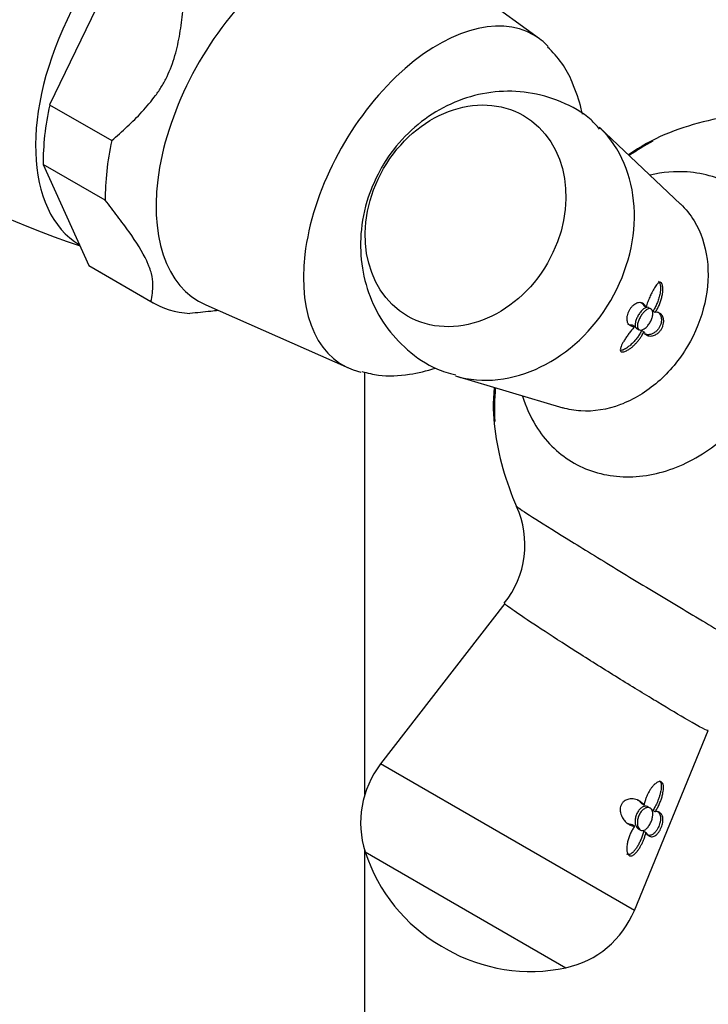
# Model space of a CAD drawing. Units: inches. Extents: x -1085 to -71, y -761 to 1155.
# Drawn here: x -256 to -213, y -247 to -185 of the extents above; entities that cross this region are included whole.
import ezdxf

# ---------------------------------------------------------------- set-up
doc = ezdxf.new("R2010")
doc.units = ezdxf.units.IN
for name, color, linetype in [('000164', 7, 'Continuous'), ('036025', 7, 'Continuous'), ('036086', 7, 'Continuous'), ('036088', 7, 'Continuous'), ('405002', 7, 'Continuous'), ('Default', 7, 'Continuous')]:
    doc.layers.add(name, color=color, linetype=linetype)

# ---------------------------------------------------------------- blocks, each defined once
blk = doc.blocks.new('SE15')
at = {"layer": '000164', "color": 7, "linetype": 'Continuous', "ltscale": 25.4}
for p, q in [((-234.719, -233.482), (-234.719, -207)), ((-234.719, -662.804), (-234.719, -236.988))]:
    blk.add_line(p, q, dxfattribs=at)
at = {"layer": '036025', "color": 7, "linetype": 'Continuous', "ltscale": 25.4}
for p, q in [((-249.896, -180.761), (-254.457, -190.245)), ((-223.779, -186.105), (-231.708, -180.317)), ((-254.457, -190.245), (-250.568, -192.491)), ((-254.86, -193.986), (-252.002, -200.323)), ((-250.97, -196.232), (-254.86, -193.986)), ((-252.002, -200.323), (-248.113, -202.568)), ((-251.858, -200.409), (-247.969, -202.655)), ((-244.683, -202.791), (-235.706, -206.764))]:
    blk.add_line(p, q, dxfattribs=at)
blk.add_arc((-227.287, -191.116), 6.018, 22.27711, 48.1755, dxfattribs=at)
for centre, major_axis, start_param, end_param in [((-238.598, -191.322), (6.5, 11.258), 0, 3.203496), ((-230.112, -196.221), (5.975, 10.349), 0, 3.314537), ((-230.112, -196.221), (5.975, 10.349), 6.117829, 6.283185), ((-244.608, -187.852), (-7.25, -12.557), 5.215945, 5.516025), ((-240.719, -190.097), (-7.25, -12.557), 5.215945, 5.516025), ((-244.608, -187.852), (7.25, 12.557), 3.12155, 3.141593), ((-240.719, -190.097), (7.25, 12.557), 3.12155, 3.42163)]:
    blk.add_ellipse(centre, major_axis=major_axis, ratio=0.57735, start_param=start_param, end_param=end_param, dxfattribs=at)
for points, knots in [([(-250.568, -192.491), (-250.242, -192.203), (-249.919, -191.912), (-249.284, -191.316), (-248.661, -190.704), (-248.088, -190.027), (-247.69, -189.478), (-247.563, -189.288), (-247.322, -188.89), (-247.209, -188.682), (-246.902, -188.052), (-246.738, -187.615), (-246.476, -186.714), (-246.378, -186.249), (-246.224, -185.324), (-246.169, -184.861), (-246.076, -183.934), (-246.04, -183.471), (-246.007, -183.007)], [0, 0, 0, 0, 0.125, 0.125, 0.25, 0.375, 0.375, 0.4375, 0.4375, 0.5, 0.5, 0.625, 0.625, 0.75, 0.75, 0.875, 0.875, 1, 1, 1, 1]), ([(-221.085, -190.839), (-221.108, -190.724), (-221.257, -190.049), (-221.486, -189.434), (-221.719, -188.834)], [0.91694497, 0.91694497, 0.91694497, 0.91694497, 0.93090328, 1, 1, 1, 1]), ([(-248.113, -202.568), (-248.078, -202.4), (-248.046, -202.23), (-248, -201.875), (-247.987, -201.69), (-247.999, -201.288), (-248.025, -201.069), (-248.114, -200.708), (-248.152, -200.582), (-248.223, -200.384), (-248.249, -200.316), (-248.306, -200.178), (-248.338, -200.106), (-248.631, -199.474), (-249.028, -198.853), (-249.715, -197.884), (-249.959, -197.555), (-250.457, -196.895), (-250.713, -196.564), (-250.97, -196.232)], [0, 0, 0, 0, 0.125, 0.125, 0.25, 0.25, 0.375, 0.375, 0.4375, 0.4375, 0.46875, 0.46875, 0.5, 0.5, 0.75, 0.75, 0.875, 0.875, 1, 1, 1, 1]), ([(-243.896, -203.141), (-244.049, -203.16), (-244.203, -203.177), (-244.796, -203.241), (-245.238, -203.283), (-245.683, -203.322)], [0.8309446, 0.8309446, 0.8309446, 0.8309446, 0.875, 0.875, 1, 1, 1, 1]), ([(-234.904, -206.959), (-234.525, -207.061), (-233.611, -207.3), (-232.001, -207.202), (-230.839, -206.921), (-230.317, -206.746)], [0, 0, 0, 0, 0.0418954, 0.1182951, 0.1831458, 0.1831458, 0.1831458, 0.1831458])]:
    blk.add_open_spline(points, degree=3, knots=knots, dxfattribs=at)
at = {"layer": '036086', "color": 7, "linetype": 'Continuous', "ltscale": 25.4}
blk.add_arc((-229.974, -133.365), 69.498, 228.26134, 251.04732, dxfattribs=at)
blk.add_ellipse((-245.671, -187.238), major_axis=(6.836, 11.84), ratio=0.57735, start_param=0.186586, end_param=3.130232, dxfattribs=at)
at = {"layer": '036088', "color": 7, "linetype": 'Continuous', "ltscale": 25.4}
blk.add_open_spline([(-216.408, -170.603), (-216.159, -171.151), (-215.401, -172.828), (-214.145, -176.195), (-212.679, -180.483), (-211.066, -184.909), (-209.732, -188.122), (-208.951, -189.807), (-208.802, -190.12)], degree=3, knots=[0.0438921, 0.0438921, 0.0438921, 0.0438921, 0.0642357, 0.1029109, 0.148393, 0.19254, 0.2324519, 0.2415947, 0.2415947, 0.2415947, 0.2415947], dxfattribs=at)
at = {"layer": '405002', "color": 7, "linetype": 'Continuous', "ltscale": 25.4}
for p, q in [((-214.932, -196.47), (-220.031, -191.64)), ((-217.105, -202.922), (-217.248, -202.839)), ((-216.794, -203.044), (-216.938, -202.962)), ((-216.529, -203.26), (-216.672, -203.177)), ((-217.805, -204.134), (-217.948, -204.051)), ((-217.688, -204.26), (-217.544, -204.343)), ((-217.235, -204.472), (-217.378, -204.389)), ((-229.04, -207.242), (-222.308, -209.243)), ((-225.943, -221.499), (-233.728, -231.565)), ((-217.831, -240.743), (-213.209, -229.464)), ((-217.831, -240.743), (-233.728, -231.565)), ((-217.225, -234.142), (-217.368, -234.059)), ((-216.843, -234.326), (-216.986, -234.243)), ((-216.528, -234.556), (-216.671, -234.474)), ((-217.805, -235.459), (-217.949, -235.377)), ((-217.593, -235.625), (-217.45, -235.707)), ((-217.106, -235.865), (-217.249, -235.783)), ((-234.692, -237.074), (-222.12, -244.333)), ((-229.92, -242.984), (-229.623, -243.155))]:
    blk.add_line(p, q, dxfattribs=at)
for centre, radius, start, end in [((-209.209, -208.29), 17.515, 95.97093, 112.57017), ((-207.269, -209.398), 19.325, 119.14354, 124.26692), ((-207.269, -209.398), 19.325, 175.83252, 182.04221), ((-209.209, -208.29), 17.515, 187.42983, 204.0207), ((-230.538, -217.833), 5.847, 321.27194, 24.37383), ((-228.981, -235.235), 6, 142.28373, 197.84926), ((-224.639, -233.837), 10.561, 197.84926, 240), ((-223.383, -238.468), 6, 282.15074, 337.71627), ((-224.343, -234.009), 10.561, 240, 282.15074)]:
    blk.add_arc(centre, radius, start, end, dxfattribs=at)
blk.add_ellipse((-228.406, -197.206), major_axis=(-3.629, -6.286), ratio=0.816497, dxfattribs=at)
for centre, major_axis, ratio, start_param, end_param in [((-225.779, -198.723), (4.589, 7.948), 0.816497, 3.334154, 6.079833), ((-217.239, -203.654), (-6.667, -11.548), 0.57735, 3.787858, 4.028898), ((-217.239, -203.654), (-6.667, -11.548), 0.57735, 5.39588, 5.63692)]:
    blk.add_ellipse(centre, major_axis=major_axis, ratio=ratio, start_param=start_param, end_param=end_param, dxfattribs=at)
for points, knots in [([(-220.005, -191.764), (-220.195, -191.548), (-220.819, -190.848), (-222.393, -189.992), (-224.44, -189.396), (-226.567, -189.355), (-228.626, -189.821), (-230.555, -190.774), (-232.237, -192.146), (-233.225, -193.425), (-233.618, -194.093), (-233.664, -194.171)], [0, 0, 0, 0, 0.04914, 0.187014, 0.32047, 0.451154, 0.581375, 0.713278, 0.848454, 0.98476, 1, 1, 1, 1]), ([(-233.664, -194.171), (-233.96, -194.74), (-234.537, -195.889), (-235.015, -198), (-234.989, -200.212), (-234.472, -202.276), (-233.491, -204.129), (-232.073, -205.687), (-230.499, -206.766), (-229.462, -207.058), (-229.024, -207.176)], [0, 0, 0, 0, 0.108789, 0.256236, 0.39081, 0.523172, 0.653598, 0.782838, 0.921958, 1, 1, 1, 1]), ([(-224.829, -208.512), (-224.63, -209.174), (-224.355, -209.79), (-223.427, -211.302), (-222.665, -212.064), (-220.863, -213.156), (-219.827, -213.477), (-217.658, -213.622), (-216.508, -213.446), (-214.296, -212.629), (-213.21, -211.98), (-211.286, -210.322), (-210.434, -209.304), (-208.414, -205.918), (-207.822, -203.231), (-208.308, -199.678), (-208.693, -198.577), (-209.839, -196.712), (-210.61, -195.938), (-212.401, -194.852), (-213.44, -194.528), (-215.278, -194.404), (-216.06, -194.472), (-216.841, -194.656)], [0.0247894, 0.0247894, 0.0247894, 0.0247894, 0.0625, 0.0625, 0.125, 0.125, 0.1875, 0.1875, 0.25, 0.25, 0.3125, 0.3125, 0.375, 0.375, 0.5, 0.5, 0.5625, 0.5625, 0.625, 0.625, 0.6875, 0.6875, 0.7309252, 0.7309252, 0.7309252, 0.7309252]), ([(-214.939, -196.463), (-214.614, -196.771), (-214.329, -197.126), (-213.666, -198.222), (-213.388, -199.042), (-213.045, -201.682), (-213.5, -203.7), (-215.003, -206.225), (-215.639, -206.991), (-217.079, -208.242), (-217.876, -208.727), (-219.541, -209.355), (-220.382, -209.488), (-221.58, -209.414), (-221.958, -209.347), (-222.319, -209.239)], [0.401861, 0.401861, 0.401861, 0.401861, 0.4375, 0.4375, 0.5, 0.5, 0.625, 0.625, 0.6875, 0.6875, 0.75, 0.75, 0.8125, 0.8125, 0.8425345, 0.8425345, 0.8425345, 0.8425345]), ([(-216.529, -203.26), (-216.482, -203.193), (-216.439, -203.122), (-216.398, -203.048), (-216.357, -202.974), (-216.32, -202.898), (-216.285, -202.82), (-216.25, -202.742), (-216.219, -202.662), (-216.191, -202.581), (-216.163, -202.499), (-216.139, -202.417), (-216.118, -202.334), (-216.098, -202.251), (-216.081, -202.167), (-216.068, -202.084), (-216.058, -202.016), (-216.051, -201.947), (-216.048, -201.88), (-216.045, -201.828), (-216.045, -201.776), (-216.047, -201.727), (-216.051, -201.647), (-216.062, -201.571), (-216.082, -201.511), (-216.095, -201.471), (-216.113, -201.438), (-216.133, -201.414), (-216.154, -201.39), (-216.178, -201.376), (-216.204, -201.373), (-216.229, -201.37), (-216.255, -201.376), (-216.282, -201.389), (-216.321, -201.408), (-216.362, -201.443), (-216.402, -201.487), (-216.431, -201.519), (-216.46, -201.556), (-216.489, -201.597), (-216.518, -201.637), (-216.546, -201.68), (-216.574, -201.726), (-216.602, -201.772), (-216.63, -201.82), (-216.657, -201.87), (-216.684, -201.92), (-216.711, -201.972), (-216.737, -202.024), (-216.78, -202.111), (-216.823, -202.201), (-216.863, -202.293), (-216.908, -202.394), (-216.95, -202.497), (-216.99, -202.6), (-217.011, -202.653), (-217.031, -202.707), (-217.05, -202.76), (-217.069, -202.814), (-217.088, -202.868), (-217.105, -202.922)], [0, 0, 0, 0, 0.057949, 0.057949, 0.057949, 0.115847, 0.115847, 0.115847, 0.173731, 0.173731, 0.173731, 0.231633, 0.231633, 0.231633, 0.2896, 0.2896, 0.2896, 0.337852, 0.337852, 0.337852, 0.375548, 0.375548, 0.375548, 0.437594, 0.437594, 0.437594, 0.477886, 0.477886, 0.477886, 0.518382, 0.518382, 0.518382, 0.556557, 0.556557, 0.556557, 0.613439, 0.613439, 0.613439, 0.655072, 0.655072, 0.655072, 0.696608, 0.696608, 0.696608, 0.738097, 0.738097, 0.738097, 0.779561, 0.779561, 0.779561, 0.847942, 0.847942, 0.847942, 0.922663, 0.922663, 0.922663, 0.961129, 0.961129, 0.961129, 1, 1, 1, 1]), ([(-216.316, -201.3), (-216.301, -201.309), (-216.286, -201.322), (-216.273, -201.34), (-216.255, -201.365), (-216.239, -201.398), (-216.227, -201.437), (-216.211, -201.492), (-216.201, -201.559), (-216.196, -201.629), (-216.193, -201.681), (-216.193, -201.736), (-216.195, -201.792), (-216.198, -201.848), (-216.203, -201.905), (-216.21, -201.963), (-216.218, -202.02), (-216.227, -202.078), (-216.239, -202.136), (-216.258, -202.233), (-216.283, -202.331), (-216.313, -202.427), (-216.343, -202.523), (-216.378, -202.618), (-216.418, -202.71), (-216.453, -202.792), (-216.492, -202.873), (-216.533, -202.95), (-216.576, -203.029), (-216.623, -203.105), (-216.672, -203.177)], [0.5029198, 0.5029198, 0.5029198, 0.5029198, 0.5295624, 0.5295624, 0.5295624, 0.5675684, 0.5675684, 0.5675684, 0.6218744, 0.6218744, 0.6218744, 0.662155, 0.662155, 0.662155, 0.7023353, 0.7023353, 0.7023353, 0.7424657, 0.7424657, 0.7424657, 0.8101937, 0.8101937, 0.8101937, 0.8778502, 0.8778502, 0.8778502, 0.9382609, 0.9382609, 0.9382609, 1, 1, 1, 1]), ([(-217.105, -202.922), (-217.124, -202.876), (-217.148, -202.836), (-217.176, -202.801), (-217.203, -202.767), (-217.234, -202.738), (-217.267, -202.715), (-217.301, -202.692), (-217.337, -202.674), (-217.376, -202.663), (-217.414, -202.651), (-217.456, -202.646), (-217.499, -202.646), (-217.54, -202.647), (-217.584, -202.654), (-217.629, -202.667), (-217.666, -202.678), (-217.704, -202.693), (-217.743, -202.713), (-217.775, -202.73), (-217.807, -202.75), (-217.841, -202.774), (-217.868, -202.793), (-217.896, -202.816), (-217.923, -202.841), (-217.971, -202.884), (-218.02, -202.937), (-218.065, -202.996), (-218.1, -203.042), (-218.133, -203.093), (-218.162, -203.146), (-218.192, -203.198), (-218.217, -203.253), (-218.238, -203.306), (-218.258, -203.36), (-218.274, -203.413), (-218.285, -203.463), (-218.303, -203.541), (-218.309, -203.614), (-218.308, -203.678), (-218.306, -203.725), (-218.3, -203.767), (-218.291, -203.807), (-218.282, -203.846), (-218.269, -203.881), (-218.253, -203.913), (-218.237, -203.945), (-218.218, -203.973), (-218.197, -203.998), (-218.176, -204.024), (-218.152, -204.045), (-218.125, -204.064), (-218.099, -204.082), (-218.07, -204.098), (-218.039, -204.109), (-218.005, -204.122), (-217.969, -204.131), (-217.931, -204.135), (-217.891, -204.14), (-217.849, -204.139), (-217.805, -204.134)], [0, 0, 0, 0, 0.059801, 0.059801, 0.059801, 0.119528, 0.119528, 0.119528, 0.179235, 0.179235, 0.179235, 0.238966, 0.238966, 0.238966, 0.295588, 0.295588, 0.295588, 0.34151, 0.34151, 0.34151, 0.378928, 0.378928, 0.378928, 0.409757, 0.409757, 0.409757, 0.463211, 0.463211, 0.463211, 0.504591, 0.504591, 0.504591, 0.545972, 0.545972, 0.545972, 0.587955, 0.587955, 0.587955, 0.654523, 0.654523, 0.654523, 0.702717, 0.702717, 0.702717, 0.750811, 0.750811, 0.750811, 0.798856, 0.798856, 0.798856, 0.846878, 0.846878, 0.846878, 0.894896, 0.894896, 0.894896, 0.946943, 0.946943, 0.946943, 1, 1, 1, 1]), ([(-216.938, -202.961), (-216.958, -202.95), (-216.98, -202.943), (-217.004, -202.94), (-217.044, -202.936), (-217.09, -202.945), (-217.139, -202.966), (-217.188, -202.988), (-217.24, -203.023), (-217.292, -203.069), (-217.344, -203.114), (-217.397, -203.171), (-217.447, -203.235), (-217.496, -203.297), (-217.544, -203.367), (-217.586, -203.44), (-217.628, -203.511), (-217.665, -203.585), (-217.696, -203.658), (-217.726, -203.731), (-217.75, -203.803), (-217.765, -203.869), (-217.781, -203.937), (-217.788, -204), (-217.786, -204.055), (-217.784, -204.11), (-217.772, -204.159), (-217.751, -204.195), (-217.735, -204.223), (-217.714, -204.245), (-217.688, -204.26)], [0.3423095, 0.3423095, 0.3423095, 0.3423095, 0.3737762, 0.3737762, 0.3737762, 0.4280099, 0.4280099, 0.4280099, 0.4827425, 0.4827425, 0.4827425, 0.5372212, 0.5372212, 0.5372212, 0.5906198, 0.5906198, 0.5906198, 0.6429652, 0.6429652, 0.6429652, 0.6952013, 0.6952013, 0.6952013, 0.7483298, 0.7483298, 0.7483298, 0.8025918, 0.8025918, 0.8025918, 0.8438261, 0.8438261, 0.8438261, 0.8438261]), ([(-217.209, -204.283), (-217.266, -204.319), (-217.322, -204.344), (-217.372, -204.357), (-217.423, -204.37), (-217.47, -204.37), (-217.508, -204.359), (-217.547, -204.347), (-217.579, -204.323), (-217.602, -204.289), (-217.624, -204.254), (-217.638, -204.208), (-217.642, -204.154), (-217.646, -204.099), (-217.64, -204.035), (-217.625, -203.966), (-217.611, -203.898), (-217.587, -203.823), (-217.556, -203.747), (-217.526, -203.674), (-217.488, -203.597), (-217.445, -203.525), (-217.404, -203.454), (-217.357, -203.385), (-217.309, -203.323), (-217.261, -203.262), (-217.21, -203.206), (-217.16, -203.161), (-217.11, -203.116), (-217.058, -203.079), (-217.01, -203.056), (-216.961, -203.032), (-216.914, -203.02), (-216.873, -203.022), (-216.831, -203.024), (-216.793, -203.039), (-216.763, -203.068), (-216.733, -203.096), (-216.71, -203.138), (-216.696, -203.189), (-216.681, -203.24), (-216.676, -203.301), (-216.679, -203.369), (-216.682, -203.436), (-216.695, -203.51), (-216.716, -203.585), (-216.738, -203.66), (-216.768, -203.738), (-216.806, -203.813), (-216.843, -203.887), (-216.889, -203.96), (-216.939, -204.026), (-216.989, -204.091), (-217.044, -204.151), (-217.1, -204.2), (-217.136, -204.232), (-217.173, -204.26), (-217.209, -204.283)], [0, 0, 0, 0, 0.053465, 0.053465, 0.053465, 0.106915, 0.106915, 0.106915, 0.160604, 0.160604, 0.160604, 0.214898, 0.214898, 0.214898, 0.269635, 0.269635, 0.269635, 0.324036, 0.324036, 0.324036, 0.377337, 0.377337, 0.377337, 0.429653, 0.429653, 0.429653, 0.481951, 0.481951, 0.481951, 0.535177, 0.535177, 0.535177, 0.589496, 0.589496, 0.589496, 0.644236, 0.644236, 0.644236, 0.698589, 0.698589, 0.698589, 0.75232, 0.75232, 0.75232, 0.805704, 0.805704, 0.805704, 0.859031, 0.859031, 0.859031, 0.912391, 0.912391, 0.912391, 0.965764, 0.965764, 0.965764, 1, 1, 1, 1]), ([(-217.437, -202.615), (-217.402, -202.635), (-217.37, -202.661), (-217.341, -202.693), (-217.304, -202.732), (-217.273, -202.781), (-217.248, -202.839)], [0.8650117, 0.8650117, 0.8650117, 0.8650117, 0.9245407, 0.9245407, 0.9245407, 1, 1, 1, 1]), ([(-217.235, -204.472), (-217.218, -204.515), (-217.196, -204.553), (-217.17, -204.585), (-217.144, -204.618), (-217.114, -204.645), (-217.08, -204.668), (-217.047, -204.69), (-217.009, -204.708), (-216.969, -204.72), (-216.928, -204.732), (-216.884, -204.739), (-216.838, -204.74), (-216.792, -204.741), (-216.744, -204.736), (-216.693, -204.725), (-216.653, -204.716), (-216.61, -204.702), (-216.566, -204.684), (-216.531, -204.668), (-216.494, -204.65), (-216.457, -204.627), (-216.427, -204.609), (-216.396, -204.588), (-216.366, -204.563), (-216.314, -204.522), (-216.261, -204.471), (-216.213, -204.412), (-216.177, -204.367), (-216.142, -204.316), (-216.113, -204.263), (-216.085, -204.211), (-216.06, -204.155), (-216.042, -204.101), (-216.024, -204.046), (-216.011, -203.992), (-216.003, -203.94), (-215.991, -203.861), (-215.991, -203.786), (-215.999, -203.721), (-216.004, -203.673), (-216.014, -203.629), (-216.027, -203.589), (-216.039, -203.549), (-216.055, -203.512), (-216.074, -203.48), (-216.092, -203.447), (-216.113, -203.418), (-216.135, -203.393), (-216.158, -203.367), (-216.183, -203.345), (-216.209, -203.326), (-216.235, -203.308), (-216.263, -203.293), (-216.293, -203.281), (-216.322, -203.269), (-216.353, -203.261), (-216.386, -203.257), (-216.431, -203.25), (-216.479, -203.251), (-216.529, -203.26)], [0, 0, 0, 0, 0.059763, 0.059763, 0.059763, 0.119456, 0.119456, 0.119456, 0.179134, 0.179134, 0.179134, 0.238836, 0.238836, 0.238836, 0.296548, 0.296548, 0.296548, 0.343011, 0.343011, 0.343011, 0.380798, 0.380798, 0.380798, 0.411849, 0.411849, 0.411849, 0.465535, 0.465535, 0.465535, 0.5066, 0.5066, 0.5066, 0.547687, 0.547687, 0.547687, 0.589006, 0.589006, 0.589006, 0.653755, 0.653755, 0.653755, 0.70077, 0.70077, 0.70077, 0.747684, 0.747684, 0.747684, 0.794546, 0.794546, 0.794546, 0.841384, 0.841384, 0.841384, 0.888213, 0.888213, 0.888213, 0.935044, 0.935044, 0.935044, 1, 1, 1, 1]), ([(-216.384, -203.224), (-216.361, -203.237), (-216.339, -203.252), (-216.319, -203.27), (-216.287, -203.298), (-216.258, -203.331), (-216.233, -203.37), (-216.21, -203.406), (-216.189, -203.448), (-216.173, -203.495), (-216.161, -203.533), (-216.151, -203.574), (-216.144, -203.619), (-216.139, -203.655), (-216.136, -203.695), (-216.136, -203.736), (-216.137, -203.77), (-216.139, -203.806), (-216.144, -203.843), (-216.152, -203.907), (-216.169, -203.976), (-216.194, -204.045), (-216.214, -204.1), (-216.24, -204.155), (-216.271, -204.206), (-216.301, -204.258), (-216.336, -204.307), (-216.374, -204.351), (-216.412, -204.395), (-216.452, -204.435), (-216.493, -204.468), (-216.525, -204.495), (-216.557, -204.518), (-216.589, -204.538), (-216.62, -204.558), (-216.652, -204.575), (-216.683, -204.589), (-216.728, -204.61), (-216.772, -204.626), (-216.815, -204.637), (-216.857, -204.648), (-216.898, -204.654), (-216.936, -204.656), (-216.975, -204.658), (-217.012, -204.657), (-217.047, -204.652), (-217.082, -204.646), (-217.115, -204.638), (-217.146, -204.626), (-217.165, -204.618), (-217.184, -204.609), (-217.202, -204.599)], [0.1406234, 0.1406234, 0.1406234, 0.1406234, 0.1793359, 0.1793359, 0.1793359, 0.2391219, 0.2391219, 0.2391219, 0.2951057, 0.2951057, 0.2951057, 0.3400888, 0.3400888, 0.3400888, 0.3766966, 0.3766966, 0.3766966, 0.40689, 0.40689, 0.40689, 0.4593676, 0.4593676, 0.4593676, 0.5003239, 0.5003239, 0.5003239, 0.5412733, 0.5412733, 0.5412733, 0.5829661, 0.5829661, 0.5829661, 0.6153951, 0.6153951, 0.6153951, 0.6477544, 0.6477544, 0.6477544, 0.6953423, 0.6953423, 0.6953423, 0.7428296, 0.7428296, 0.7428296, 0.7902672, 0.7902672, 0.7902672, 0.837681, 0.837681, 0.837681, 0.8680551, 0.8680551, 0.8680551, 0.8680551]), ([(-217.805, -204.134), (-217.862, -204.196), (-217.918, -204.262), (-217.973, -204.328), (-218.028, -204.395), (-218.082, -204.464), (-218.135, -204.533), (-218.187, -204.602), (-218.238, -204.671), (-218.287, -204.741), (-218.336, -204.81), (-218.383, -204.88), (-218.427, -204.949), (-218.471, -205.018), (-218.512, -205.087), (-218.549, -205.153), (-218.582, -205.211), (-218.611, -205.267), (-218.636, -205.322), (-218.656, -205.366), (-218.673, -205.409), (-218.686, -205.449), (-218.697, -205.482), (-218.706, -205.514), (-218.71, -205.543), (-218.719, -205.593), (-218.718, -205.638), (-218.703, -205.671), (-218.692, -205.696), (-218.674, -205.714), (-218.649, -205.726), (-218.623, -205.737), (-218.591, -205.741), (-218.554, -205.738), (-218.517, -205.734), (-218.476, -205.724), (-218.433, -205.709), (-218.365, -205.685), (-218.291, -205.648), (-218.219, -205.604), (-218.164, -205.571), (-218.109, -205.533), (-218.056, -205.492), (-218.002, -205.452), (-217.95, -205.408), (-217.899, -205.362), (-217.847, -205.316), (-217.798, -205.267), (-217.75, -205.217), (-217.702, -205.167), (-217.656, -205.115), (-217.612, -205.061), (-217.567, -205.008), (-217.525, -204.953), (-217.485, -204.897), (-217.445, -204.841), (-217.407, -204.784), (-217.371, -204.726), (-217.321, -204.642), (-217.275, -204.557), (-217.235, -204.472)], [0, 0, 0, 0, 0.05857, 0.05857, 0.05857, 0.117073, 0.117073, 0.117073, 0.175552, 0.175552, 0.175552, 0.234042, 0.234042, 0.234042, 0.29258, 0.29258, 0.29258, 0.342953, 0.342953, 0.342953, 0.383397, 0.383397, 0.383397, 0.416101, 0.416101, 0.416101, 0.47137, 0.47137, 0.47137, 0.510918, 0.510918, 0.510918, 0.550545, 0.550545, 0.550545, 0.589538, 0.589538, 0.589538, 0.651752, 0.651752, 0.651752, 0.698723, 0.698723, 0.698723, 0.745583, 0.745583, 0.745583, 0.792392, 0.792392, 0.792392, 0.839178, 0.839178, 0.839178, 0.885956, 0.885956, 0.885956, 0.932736, 0.932736, 0.932736, 1, 1, 1, 1]), ([(-217.948, -204.051), (-217.998, -204.057), (-218.046, -204.057), (-218.089, -204.051), (-218.133, -204.044), (-218.174, -204.032), (-218.211, -204.015), (-218.221, -204.01), (-218.23, -204.005), (-218.24, -203.999)], [0, 0, 0, 0, 0.060097, 0.060097, 0.060097, 0.1201209, 0.1201209, 0.1201209, 0.1363582, 0.1363582, 0.1363582, 0.1363582]), ([(-217.378, -204.389), (-217.413, -204.463), (-217.452, -204.537), (-217.496, -204.61), (-217.539, -204.683), (-217.586, -204.754), (-217.637, -204.824), (-217.687, -204.894), (-217.741, -204.962), (-217.798, -205.027), (-217.855, -205.092), (-217.915, -205.155), (-217.978, -205.215), (-218.04, -205.275), (-218.105, -205.332), (-218.172, -205.384), (-218.224, -205.424), (-218.278, -205.462), (-218.331, -205.497), (-218.374, -205.524), (-218.417, -205.549), (-218.459, -205.57), (-218.494, -205.588), (-218.528, -205.603), (-218.561, -205.616), (-218.599, -205.63), (-218.637, -205.641), (-218.671, -205.647)], [0, 0, 0, 0, 0.0584947, 0.0584947, 0.0584947, 0.1169369, 0.1169369, 0.1169369, 0.1753673, 0.1753673, 0.1753673, 0.2338207, 0.2338207, 0.2338207, 0.2923502, 0.2923502, 0.2923502, 0.3381033, 0.3381033, 0.3381033, 0.3745062, 0.3745062, 0.3745062, 0.4038861, 0.4038861, 0.4038861, 0.4385667, 0.4385667, 0.4385667, 0.4385667]), ([(-225.123, -215.481), (-224.959, -215.602), (-224.585, -215.848), (-223.427, -216.586), (-222.665, -217.062), (-220.863, -218.176), (-219.827, -218.811), (-217.658, -220.131), (-216.508, -220.826), (-214.296, -222.156), (-213.21, -222.803), (-211.286, -223.943), (-210.434, -224.443), (-208.71, -225.44), (-208.118, -225.765), (-208.063, -225.765)], [0, 0, 0, 0, 0.0625, 0.0625, 0.125, 0.125, 0.1875, 0.1875, 0.25, 0.25, 0.3125, 0.3125, 0.375, 0.375, 0.4725356, 0.4725356, 0.4725356, 0.4725356]), ([(-213.216, -229.475), (-213.237, -229.508), (-213.689, -229.272), (-215.003, -228.511), (-215.639, -228.134), (-217.079, -227.264), (-217.876, -226.776), (-219.541, -225.744), (-220.382, -225.216), (-222, -224.191), (-222.763, -223.701), (-224.752, -222.406), (-225.662, -221.782), (-225.891, -221.579)], [0.5236567, 0.5236567, 0.5236567, 0.5236567, 0.625, 0.625, 0.6875, 0.6875, 0.75, 0.75, 0.8125, 0.8125, 0.875, 0.875, 1, 1, 1, 1]), ([(-216.528, -234.556), (-216.482, -234.488), (-216.439, -234.416), (-216.398, -234.34), (-216.356, -234.265), (-216.317, -234.187), (-216.281, -234.108), (-216.245, -234.028), (-216.211, -233.947), (-216.18, -233.864), (-216.15, -233.782), (-216.122, -233.699), (-216.098, -233.615), (-216.074, -233.534), (-216.054, -233.453), (-216.039, -233.373), (-216.026, -233.309), (-216.016, -233.245), (-216.011, -233.183), (-216.006, -233.132), (-216.004, -233.083), (-216.005, -233.035), (-216.006, -232.996), (-216.009, -232.958), (-216.014, -232.923), (-216.024, -232.862), (-216.042, -232.807), (-216.069, -232.764), (-216.09, -232.732), (-216.117, -232.707), (-216.148, -232.691), (-216.179, -232.676), (-216.215, -232.67), (-216.253, -232.673), (-216.291, -232.677), (-216.332, -232.689), (-216.373, -232.708), (-216.436, -232.738), (-216.5, -232.784), (-216.561, -232.839), (-216.605, -232.879), (-216.648, -232.925), (-216.689, -232.973), (-216.73, -233.022), (-216.77, -233.074), (-216.807, -233.129), (-216.844, -233.183), (-216.88, -233.241), (-216.913, -233.299), (-216.947, -233.358), (-216.978, -233.419), (-217.007, -233.481), (-217.037, -233.543), (-217.064, -233.606), (-217.089, -233.671), (-217.113, -233.735), (-217.136, -233.8), (-217.156, -233.866), (-217.184, -233.957), (-217.207, -234.05), (-217.225, -234.142)], [0, 0, 0, 0, 0.059763, 0.059763, 0.059763, 0.119456, 0.119456, 0.119456, 0.179134, 0.179134, 0.179134, 0.238836, 0.238836, 0.238836, 0.296548, 0.296548, 0.296548, 0.343011, 0.343011, 0.343011, 0.380798, 0.380798, 0.380798, 0.411849, 0.411849, 0.411849, 0.465535, 0.465535, 0.465535, 0.5066, 0.5066, 0.5066, 0.547687, 0.547687, 0.547687, 0.589006, 0.589006, 0.589006, 0.653755, 0.653755, 0.653755, 0.70077, 0.70077, 0.70077, 0.747684, 0.747684, 0.747684, 0.794546, 0.794546, 0.794546, 0.841384, 0.841384, 0.841384, 0.888213, 0.888213, 0.888213, 0.935044, 0.935044, 0.935044, 1, 1, 1, 1]), ([(-216.281, -232.614), (-216.279, -232.615), (-216.278, -232.616), (-216.276, -232.617), (-216.247, -232.635), (-216.222, -232.663), (-216.203, -232.698), (-216.183, -232.733), (-216.169, -232.776), (-216.16, -232.822), (-216.154, -232.858), (-216.15, -232.897), (-216.148, -232.938), (-216.147, -232.978), (-216.148, -233.02), (-216.151, -233.063), (-216.155, -233.126), (-216.164, -233.191), (-216.175, -233.257), (-216.187, -233.322), (-216.202, -233.389), (-216.219, -233.455), (-216.237, -233.521), (-216.257, -233.588), (-216.279, -233.654), (-216.301, -233.72), (-216.325, -233.786), (-216.351, -233.851), (-216.376, -233.916), (-216.404, -233.98), (-216.433, -234.043), (-216.462, -234.106), (-216.493, -234.168), (-216.525, -234.228), (-216.571, -234.314), (-216.62, -234.397), (-216.671, -234.474)], [0.4981398, 0.4981398, 0.4981398, 0.4981398, 0.5003239, 0.5003239, 0.5003239, 0.5412733, 0.5412733, 0.5412733, 0.5829661, 0.5829661, 0.5829661, 0.6153951, 0.6153951, 0.6153951, 0.6477544, 0.6477544, 0.6477544, 0.6953423, 0.6953423, 0.6953423, 0.7428296, 0.7428296, 0.7428296, 0.7902672, 0.7902672, 0.7902672, 0.837681, 0.837681, 0.837681, 0.8850868, 0.8850868, 0.8850868, 0.9324971, 0.9324971, 0.9324971, 1, 1, 1, 1]), ([(-217.225, -234.142), (-217.26, -234.092), (-217.3, -234.047), (-217.343, -234.006), (-217.386, -233.966), (-217.434, -233.93), (-217.484, -233.898), (-217.534, -233.867), (-217.588, -233.84), (-217.644, -233.818), (-217.701, -233.796), (-217.76, -233.779), (-217.821, -233.768), (-217.883, -233.756), (-217.947, -233.75), (-218.013, -233.751), (-218.067, -233.752), (-218.123, -233.758), (-218.179, -233.77), (-218.223, -233.779), (-218.268, -233.792), (-218.311, -233.809), (-218.382, -233.838), (-218.454, -233.88), (-218.516, -233.937), (-218.557, -233.974), (-218.595, -234.018), (-218.626, -234.068), (-218.656, -234.118), (-218.681, -234.175), (-218.696, -234.232), (-218.711, -234.287), (-218.719, -234.343), (-218.721, -234.399), (-218.724, -234.48), (-218.714, -234.561), (-218.697, -234.636), (-218.684, -234.691), (-218.666, -234.744), (-218.645, -234.794), (-218.625, -234.844), (-218.601, -234.891), (-218.576, -234.935), (-218.55, -234.98), (-218.522, -235.021), (-218.492, -235.06), (-218.463, -235.099), (-218.431, -235.135), (-218.399, -235.169), (-218.345, -235.224), (-218.288, -235.272), (-218.229, -235.312), (-218.164, -235.356), (-218.097, -235.391), (-218.027, -235.416), (-217.991, -235.429), (-217.955, -235.439), (-217.918, -235.446), (-217.881, -235.454), (-217.843, -235.458), (-217.805, -235.459)], [0, 0, 0, 0, 0.057949, 0.057949, 0.057949, 0.115847, 0.115847, 0.115847, 0.173731, 0.173731, 0.173731, 0.231633, 0.231633, 0.231633, 0.2896, 0.2896, 0.2896, 0.337852, 0.337852, 0.337852, 0.375548, 0.375548, 0.375548, 0.437594, 0.437594, 0.437594, 0.477886, 0.477886, 0.477886, 0.518382, 0.518382, 0.518382, 0.556557, 0.556557, 0.556557, 0.613439, 0.613439, 0.613439, 0.655072, 0.655072, 0.655072, 0.696608, 0.696608, 0.696608, 0.738097, 0.738097, 0.738097, 0.779561, 0.779561, 0.779561, 0.847942, 0.847942, 0.847942, 0.922663, 0.922663, 0.922663, 0.961129, 0.961129, 0.961129, 1, 1, 1, 1]), ([(-217.655, -233.799), (-217.652, -233.801), (-217.649, -233.803), (-217.645, -233.805), (-217.592, -233.836), (-217.542, -233.873), (-217.495, -233.915), (-217.448, -233.958), (-217.405, -234.006), (-217.368, -234.059)], [0.8741781, 0.8741781, 0.8741781, 0.8741781, 0.8778502, 0.8778502, 0.8778502, 0.9382609, 0.9382609, 0.9382609, 1, 1, 1, 1]), ([(-216.986, -234.243), (-216.997, -234.237), (-217.008, -234.231), (-217.02, -234.227), (-217.065, -234.209), (-217.117, -234.204), (-217.171, -234.213), (-217.225, -234.221), (-217.283, -234.243), (-217.34, -234.278), (-217.396, -234.312), (-217.452, -234.359), (-217.504, -234.415), (-217.555, -234.471), (-217.602, -234.538), (-217.642, -234.61), (-217.682, -234.683), (-217.715, -234.763), (-217.739, -234.843), (-217.763, -234.925), (-217.779, -235.009), (-217.784, -235.09), (-217.789, -235.171), (-217.785, -235.25), (-217.772, -235.321), (-217.758, -235.391), (-217.736, -235.455), (-217.706, -235.506), (-217.677, -235.556), (-217.64, -235.596), (-217.598, -235.622), (-217.596, -235.623), (-217.594, -235.624), (-217.592, -235.625)], [0.093062, 0.093062, 0.093062, 0.093062, 0.1067204, 0.1067204, 0.1067204, 0.1600977, 0.1600977, 0.1600977, 0.2134669, 0.2134669, 0.2134669, 0.2667965, 0.2667965, 0.2667965, 0.3201441, 0.3201441, 0.3201441, 0.3737762, 0.3737762, 0.3737762, 0.4280099, 0.4280099, 0.4280099, 0.4827425, 0.4827425, 0.4827425, 0.5372212, 0.5372212, 0.5372212, 0.5906198, 0.5906198, 0.5906198, 0.5930206, 0.5930206, 0.5930206, 0.5930206]), ([(-216.679, -234.674), (-216.676, -234.745), (-216.682, -234.822), (-216.696, -234.901), (-216.711, -234.98), (-216.734, -235.062), (-216.763, -235.14), (-216.792, -235.219), (-216.829, -235.297), (-216.87, -235.368), (-216.912, -235.439), (-216.958, -235.504), (-217.007, -235.558), (-217.057, -235.613), (-217.109, -235.657), (-217.162, -235.688), (-217.213, -235.719), (-217.266, -235.736), (-217.316, -235.739), (-217.365, -235.742), (-217.412, -235.73), (-217.454, -235.705), (-217.494, -235.68), (-217.531, -235.642), (-217.56, -235.594), (-217.589, -235.545), (-217.612, -235.485), (-217.626, -235.419), (-217.64, -235.351), (-217.646, -235.275), (-217.642, -235.196), (-217.639, -235.116), (-217.625, -235.032), (-217.603, -234.95), (-217.58, -234.867), (-217.548, -234.785), (-217.508, -234.71), (-217.469, -234.636), (-217.421, -234.566), (-217.37, -234.508), (-217.319, -234.45), (-217.262, -234.401), (-217.206, -234.366), (-217.149, -234.33), (-217.092, -234.307), (-217.037, -234.297), (-216.983, -234.287), (-216.93, -234.29), (-216.885, -234.306), (-216.839, -234.323), (-216.798, -234.352), (-216.766, -234.393), (-216.735, -234.433), (-216.711, -234.486), (-216.696, -234.547), (-216.686, -234.586), (-216.681, -234.629), (-216.679, -234.674)], [0, 0, 0, 0, 0.053465, 0.053465, 0.053465, 0.106915, 0.106915, 0.106915, 0.160604, 0.160604, 0.160604, 0.214898, 0.214898, 0.214898, 0.269635, 0.269635, 0.269635, 0.324036, 0.324036, 0.324036, 0.377337, 0.377337, 0.377337, 0.429653, 0.429653, 0.429653, 0.481951, 0.481951, 0.481951, 0.535177, 0.535177, 0.535177, 0.589496, 0.589496, 0.589496, 0.644236, 0.644236, 0.644236, 0.698589, 0.698589, 0.698589, 0.75232, 0.75232, 0.75232, 0.805704, 0.805704, 0.805704, 0.859031, 0.859031, 0.859031, 0.912391, 0.912391, 0.912391, 0.965764, 0.965764, 0.965764, 1, 1, 1, 1]), ([(-216.396, -234.526), (-216.372, -234.54), (-216.35, -234.556), (-216.329, -234.575), (-216.301, -234.601), (-216.276, -234.632), (-216.256, -234.667), (-216.235, -234.703), (-216.219, -234.744), (-216.207, -234.79), (-216.198, -234.826), (-216.192, -234.866), (-216.189, -234.909), (-216.187, -234.944), (-216.187, -234.981), (-216.189, -235.021), (-216.191, -235.054), (-216.195, -235.088), (-216.201, -235.124), (-216.21, -235.184), (-216.226, -235.251), (-216.247, -235.319), (-216.263, -235.372), (-216.283, -235.427), (-216.305, -235.479), (-216.328, -235.532), (-216.353, -235.583), (-216.379, -235.63), (-216.412, -235.689), (-216.447, -235.743), (-216.482, -235.788), (-216.506, -235.82), (-216.531, -235.849), (-216.555, -235.874), (-216.586, -235.906), (-216.617, -235.933), (-216.648, -235.955), (-216.678, -235.977), (-216.709, -235.995), (-216.738, -236.008), (-216.768, -236.021), (-216.797, -236.03), (-216.826, -236.035), (-216.855, -236.04), (-216.883, -236.042), (-216.911, -236.039), (-216.939, -236.037), (-216.966, -236.031), (-216.993, -236.022), (-217.013, -236.015), (-217.034, -236.005), (-217.054, -235.994)], [0.1332556, 0.1332556, 0.1332556, 0.1332556, 0.1753673, 0.1753673, 0.1753673, 0.2338207, 0.2338207, 0.2338207, 0.2923502, 0.2923502, 0.2923502, 0.3381033, 0.3381033, 0.3381033, 0.3745062, 0.3745062, 0.3745062, 0.4038861, 0.4038861, 0.4038861, 0.4541554, 0.4541554, 0.4541554, 0.492932, 0.492932, 0.492932, 0.5316731, 0.5316731, 0.5316731, 0.5813658, 0.5813658, 0.5813658, 0.6162955, 0.6162955, 0.6162955, 0.660984, 0.660984, 0.660984, 0.7055682, 0.7055682, 0.7055682, 0.7501019, 0.7501019, 0.7501019, 0.7946107, 0.7946107, 0.7946107, 0.8391083, 0.8391083, 0.8391083, 0.8736482, 0.8736482, 0.8736482, 0.8736482]), ([(-217.106, -235.865), (-217.081, -235.911), (-217.052, -235.951), (-217.022, -235.985), (-216.991, -236.018), (-216.959, -236.046), (-216.926, -236.067), (-216.892, -236.089), (-216.857, -236.104), (-216.821, -236.114), (-216.785, -236.123), (-216.748, -236.127), (-216.711, -236.124), (-216.673, -236.12), (-216.635, -236.111), (-216.595, -236.094), (-216.562, -236.08), (-216.527, -236.06), (-216.492, -236.035), (-216.464, -236.014), (-216.436, -235.989), (-216.408, -235.96), (-216.385, -235.937), (-216.361, -235.91), (-216.338, -235.881), (-216.299, -235.831), (-216.26, -235.772), (-216.223, -235.705), (-216.197, -235.657), (-216.171, -235.604), (-216.149, -235.55), (-216.127, -235.496), (-216.107, -235.44), (-216.091, -235.386), (-216.076, -235.333), (-216.064, -235.281), (-216.056, -235.233), (-216.042, -235.156), (-216.038, -235.086), (-216.04, -235.025), (-216.041, -234.978), (-216.047, -234.935), (-216.055, -234.897), (-216.063, -234.858), (-216.075, -234.823), (-216.09, -234.791), (-216.104, -234.76), (-216.121, -234.731), (-216.14, -234.706), (-216.16, -234.681), (-216.182, -234.659), (-216.206, -234.64), (-216.23, -234.621), (-216.257, -234.605), (-216.285, -234.592), (-216.314, -234.579), (-216.344, -234.569), (-216.377, -234.563), (-216.423, -234.553), (-216.474, -234.551), (-216.528, -234.556)], [0, 0, 0, 0, 0.05857, 0.05857, 0.05857, 0.117073, 0.117073, 0.117073, 0.175552, 0.175552, 0.175552, 0.234042, 0.234042, 0.234042, 0.29258, 0.29258, 0.29258, 0.342953, 0.342953, 0.342953, 0.383397, 0.383397, 0.383397, 0.416101, 0.416101, 0.416101, 0.47137, 0.47137, 0.47137, 0.510918, 0.510918, 0.510918, 0.550545, 0.550545, 0.550545, 0.589538, 0.589538, 0.589538, 0.651752, 0.651752, 0.651752, 0.698723, 0.698723, 0.698723, 0.745583, 0.745583, 0.745583, 0.792392, 0.792392, 0.792392, 0.839178, 0.839178, 0.839178, 0.885956, 0.885956, 0.885956, 0.932736, 0.932736, 0.932736, 1, 1, 1, 1]), ([(-217.949, -235.377), (-218.005, -235.375), (-218.061, -235.366), (-218.116, -235.35), (-218.17, -235.335), (-218.224, -235.314), (-218.277, -235.287), (-218.289, -235.28), (-218.301, -235.273), (-218.314, -235.266)], [0, 0, 0, 0, 0.0579511, 0.0579511, 0.0579511, 0.1158479, 0.1158479, 0.1158479, 0.129562, 0.129562, 0.129562, 0.129562]), ([(-217.805, -235.459), (-217.855, -235.525), (-217.902, -235.595), (-217.946, -235.668), (-217.989, -235.742), (-218.029, -235.818), (-218.066, -235.897), (-218.103, -235.975), (-218.136, -236.056), (-218.165, -236.138), (-218.195, -236.22), (-218.22, -236.304), (-218.241, -236.388), (-218.261, -236.468), (-218.277, -236.548), (-218.288, -236.627), (-218.297, -236.692), (-218.303, -236.756), (-218.305, -236.818), (-218.307, -236.869), (-218.306, -236.919), (-218.302, -236.967), (-218.298, -237.006), (-218.293, -237.044), (-218.285, -237.08), (-218.271, -237.142), (-218.25, -237.198), (-218.221, -237.24), (-218.199, -237.273), (-218.171, -237.299), (-218.141, -237.314), (-218.11, -237.329), (-218.075, -237.334), (-218.039, -237.331), (-218.003, -237.327), (-217.965, -237.313), (-217.927, -237.293), (-217.868, -237.262), (-217.809, -237.213), (-217.752, -237.155), (-217.711, -237.113), (-217.671, -237.065), (-217.633, -237.015), (-217.594, -236.964), (-217.557, -236.91), (-217.521, -236.854), (-217.486, -236.798), (-217.452, -236.739), (-217.419, -236.679), (-217.387, -236.619), (-217.356, -236.557), (-217.327, -236.493), (-217.297, -236.43), (-217.27, -236.366), (-217.244, -236.3), (-217.216, -236.23), (-217.191, -236.158), (-217.168, -236.086), (-217.144, -236.013), (-217.123, -235.939), (-217.106, -235.865)], [0, 0, 0, 0, 0.059801, 0.059801, 0.059801, 0.119528, 0.119528, 0.119528, 0.179235, 0.179235, 0.179235, 0.238966, 0.238966, 0.238966, 0.295588, 0.295588, 0.295588, 0.34151, 0.34151, 0.34151, 0.378928, 0.378928, 0.378928, 0.409757, 0.409757, 0.409757, 0.463211, 0.463211, 0.463211, 0.504591, 0.504591, 0.504591, 0.545972, 0.545972, 0.545972, 0.587955, 0.587955, 0.587955, 0.654523, 0.654523, 0.654523, 0.702717, 0.702717, 0.702717, 0.750811, 0.750811, 0.750811, 0.798856, 0.798856, 0.798856, 0.846878, 0.846878, 0.846878, 0.894896, 0.894896, 0.894896, 0.946943, 0.946943, 0.946943, 1, 1, 1, 1]), ([(-217.249, -235.783), (-217.269, -235.866), (-217.293, -235.949), (-217.32, -236.032), (-217.348, -236.115), (-217.379, -236.198), (-217.412, -236.278), (-217.446, -236.359), (-217.482, -236.439), (-217.521, -236.516), (-217.56, -236.593), (-217.601, -236.668), (-217.645, -236.739), (-217.685, -236.806), (-217.728, -236.87), (-217.773, -236.929), (-217.809, -236.977), (-217.847, -237.022), (-217.886, -237.063), (-217.917, -237.096), (-217.95, -237.126), (-217.983, -237.152), (-218.01, -237.174), (-218.037, -237.193), (-218.065, -237.208), (-218.112, -237.234), (-218.16, -237.25), (-218.205, -237.249), (-218.236, -237.249), (-218.266, -237.242), (-218.293, -237.226)], [0, 0, 0, 0, 0.060097, 0.060097, 0.060097, 0.1201209, 0.1201209, 0.1201209, 0.1801266, 0.1801266, 0.1801266, 0.2401585, 0.2401585, 0.2401585, 0.2963555, 0.2963555, 0.2963555, 0.3419418, 0.3419418, 0.3419418, 0.3790886, 0.3790886, 0.3790886, 0.4097222, 0.4097222, 0.4097222, 0.4629061, 0.4629061, 0.4629061, 0.5000015, 0.5000015, 0.5000015, 0.5000015])]:
    blk.add_open_spline(points, degree=3, knots=knots, dxfattribs=at)
for points in [[(-225.211, -215.406), (-225.207, -215.415), (-225.178, -215.44), (-225.123, -215.481)], [(-225.891, -221.579), (-225.936, -221.539), (-225.956, -221.515), (-225.95, -221.507)]]:
    blk.add_open_spline(points, degree=3, dxfattribs=at)

msp = doc.modelspace()

# ---------------------------------------------------------------- block references
at = {"layer": 'Default'}
msp.add_blockref('SE15', (0, 0), dxfattribs=at)

doc.saveas('drawing.dxf')
